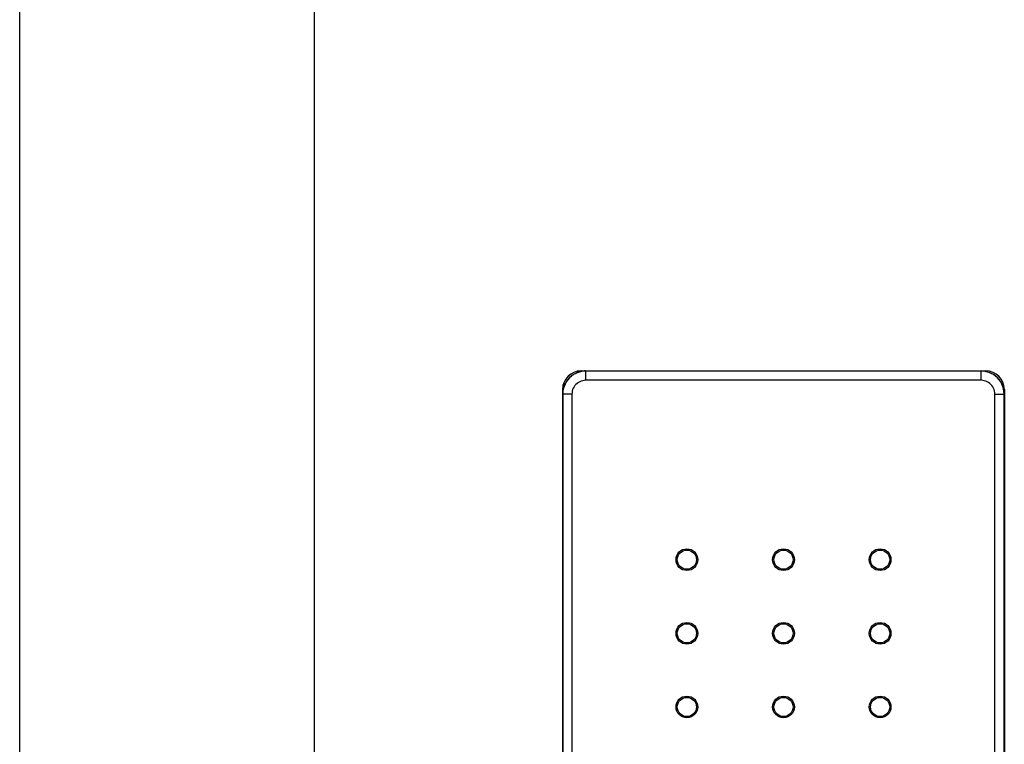
# Model space of a CAD drawing. Units: millimetres. Extents: x 0 to 8410, y 0 to 5940.
# Drawn here: x 5216 to 5323, y 3282 to 3361 of the extents above; entities that cross this region are included whole.
import ezdxf

# ---------------------------------------------------------------- set-up
doc = ezdxf.new("R2010")
doc.units = ezdxf.units.MM
doc.layers.add('YKK_A1', color=4, linetype='Continuous', lineweight=30)

msp = doc.modelspace()

# ---------------------------------------------------------------- linework, layer by layer
at = {"layer": 'YKK_A1', "linetype": 'Continuous'}
for p, q in [((5216.28, 4352.83), (5216.28, 2126.73)), ((5248.28, 4352.83), (5248.28, 2126.73))]:
    msp.add_line(p, q, dxfattribs=at)
at = {"layer": 'YKK_A1'}
for p, q in [((5276.23, 3322.27), (5276.02, 3322.09)), ((5276.46, 3322.44), (5276.23, 3322.27)), ((5276.71, 3322.57), (5276.46, 3322.44)), ((5276.97, 3322.68), (5276.71, 3322.57)), ((5277.23, 3322.76), (5276.97, 3322.68)), ((5277.51, 3322.8), (5277.23, 3322.76)), ((5277.28, 3322.84), (5321.28, 3322.84)), ((5277.79, 3322.82), (5277.51, 3322.8)), ((5277.79, 3322.82), (5277.77, 3322.84)), ((5277.79, 3321.82), (5277.79, 3322.82)), ((5320.76, 3322.82), (5277.79, 3322.82)), ((5320.78, 3322.84), (5320.76, 3322.82)), ((5320.76, 3321.82), (5320.76, 3322.82)), ((5321.04, 3322.8), (5320.76, 3322.82)), ((5321.32, 3322.76), (5321.04, 3322.8)), ((5321.59, 3322.68), (5321.32, 3322.76)), ((5321.84, 3322.57), (5321.59, 3322.68)), ((5322.09, 3322.44), (5321.84, 3322.57)), ((5322.32, 3322.27), (5322.09, 3322.44)), ((5322.53, 3322.09), (5322.32, 3322.27)), ((5275.43, 3321.15), (5275.35, 3320.88)), ((5275.54, 3321.4), (5275.43, 3321.15)), ((5275.67, 3321.65), (5275.54, 3321.4)), ((5275.84, 3321.88), (5275.67, 3321.65)), ((5276.02, 3322.09), (5275.84, 3321.88)), ((5276.52, 3321.12), (5276.44, 3320.97)), ((5276.62, 3321.26), (5276.52, 3321.12)), ((5276.73, 3321.38), (5276.62, 3321.26)), ((5276.86, 3321.49), (5276.73, 3321.38)), ((5276.99, 3321.59), (5276.86, 3321.49)), ((5277.14, 3321.67), (5276.99, 3321.59)), ((5277.3, 3321.74), (5277.14, 3321.67)), ((5277.46, 3321.78), (5277.3, 3321.74)), ((5277.62, 3321.81), (5277.46, 3321.78)), ((5277.79, 3321.82), (5277.62, 3321.81)), ((5320.76, 3321.82), (5277.79, 3321.82)), ((5320.93, 3321.81), (5320.76, 3321.82)), ((5321.09, 3321.78), (5320.93, 3321.81)), ((5321.25, 3321.74), (5321.09, 3321.78)), ((5321.41, 3321.67), (5321.25, 3321.74)), ((5321.56, 3321.59), (5321.41, 3321.67)), ((5321.69, 3321.49), (5321.56, 3321.59)), ((5321.82, 3321.38), (5321.69, 3321.49)), ((5321.93, 3321.26), (5321.82, 3321.38)), ((5322.03, 3321.12), (5321.93, 3321.26)), ((5322.11, 3320.97), (5322.03, 3321.12)), ((5322.71, 3321.88), (5322.53, 3322.09)), ((5322.88, 3321.65), (5322.71, 3321.88)), ((5323.01, 3321.4), (5322.88, 3321.65)), ((5323.12, 3321.15), (5323.01, 3321.4)), ((5323.2, 3320.88), (5323.12, 3321.15)), ((5275.28, 3320.84), (5275.28, 3226.84)), ((5275.29, 3320.32), (5275.28, 3320.34)), ((5275.31, 3320.6), (5275.29, 3320.32)), ((5275.29, 3320.32), (5275.29, 3227.35)), ((5276.29, 3320.32), (5275.29, 3320.32)), ((5275.35, 3320.88), (5275.31, 3320.6)), ((5276.3, 3320.49), (5276.29, 3320.32)), ((5276.29, 3320.32), (5276.29, 3227.35)), ((5276.33, 3320.65), (5276.3, 3320.49)), ((5276.37, 3320.81), (5276.33, 3320.65)), ((5276.44, 3320.97), (5276.37, 3320.81)), ((5322.18, 3320.81), (5322.11, 3320.97)), ((5322.22, 3320.65), (5322.18, 3320.81)), ((5322.25, 3320.49), (5322.22, 3320.65)), ((5322.26, 3320.32), (5322.25, 3320.49)), ((5322.26, 3227.35), (5322.26, 3320.32)), ((5322.26, 3320.32), (5323.26, 3320.32)), ((5323.24, 3320.6), (5323.2, 3320.88)), ((5323.26, 3320.32), (5323.24, 3320.6)), ((5323.28, 3320.34), (5323.26, 3320.32)), ((5323.26, 3227.35), (5323.26, 3320.32)), ((5323.28, 3320.84), (5323.28, 3226.84))]:
    msp.add_line(p, q, dxfattribs=at)
for centre, radius in [((5288.78, 3302.34), 1.18), ((5288.78, 3302.34), 1.04), ((5299.28, 3302.34), 1.18), ((5299.28, 3302.34), 1.04), ((5309.78, 3302.34), 1.18), ((5309.78, 3302.34), 1.04), ((5288.78, 3294.34), 1.18), ((5288.78, 3294.34), 1.04), ((5299.28, 3294.34), 1.18), ((5299.28, 3294.34), 1.04), ((5309.78, 3294.34), 1.18), ((5309.78, 3294.34), 1.04), ((5288.78, 3286.34), 1.18), ((5288.78, 3286.34), 1.04), ((5299.28, 3286.34), 1.18), ((5299.28, 3286.34), 1.04), ((5309.78, 3286.34), 1.18), ((5309.78, 3286.34), 1.04)]:
    msp.add_circle(centre, radius, dxfattribs=at)
for centre, start, end in [((5277.28, 3320.84), 90, 180), ((5321.28, 3320.84), 0, 90)]:
    msp.add_arc(centre, 2, start, end, dxfattribs=at)
for centre, major_axis, start_param, end_param in [((5277.78, 3320.34), (1.77, -1.77), 2.554182, 3.729003), ((5277.78, 3320.34), (-1.77, 1.77), -0.785246, -0.587411), ((5320.77, 3320.34), (1.77, 1.77), -0.785246, 0.785246), ((5277.78, 3320.34), (-1.77, 1.77), 0.587411, 0.785246)]:
    msp.add_ellipse(centre, major_axis=major_axis, ratio=0.999695, start_param=start_param, end_param=end_param, dxfattribs=at)

doc.saveas('drawing.dxf')
